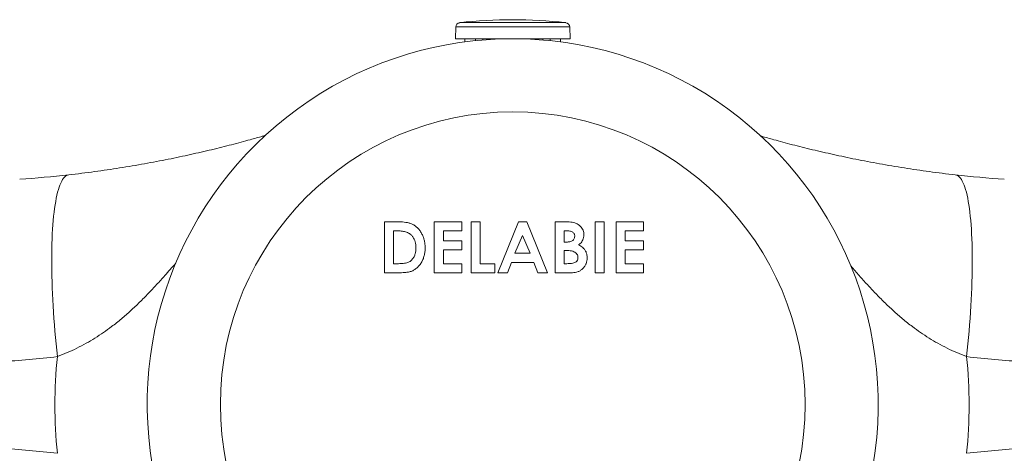
# Model space of a CAD drawing. Units: millimetres. Extents: x 23 to 270, y 11 to 203.
# Drawn here: x 44 to 63, y 111 to 120 of the extents above; entities that cross this region are included whole.
import ezdxf

# ---------------------------------------------------------------- set-up
doc = ezdxf.new("R2010")
doc.units = ezdxf.units.MM

msp = doc.modelspace()

# ---------------------------------------------------------------- linework, layer by layer
at = {"color": 7, "linetype": 'Continuous', "lineweight": 18}
for p, q in [((54.772, 119.577), (52.697, 119.577)), ((52.621, 119.494), (52.613, 119.263)), ((54.848, 119.494), (52.621, 119.494)), ((54.856, 119.263), (54.848, 119.494)), ((54.856, 119.263), (52.613, 119.263)), ((52.799, 119.263), (52.799, 119.201)), ((53.006, 119.224), (53.006, 119.263)), ((53.147, 119.263), (53.148, 119.237)), ((54.321, 119.236), (54.321, 119.263)), ((54.463, 119.263), (54.463, 119.225)), ((54.67, 119.201), (54.67, 119.263)), ((51.454, 115.691), (51.228, 115.691)), ((51.228, 115.691), (51.228, 114.691)), ((52.741, 115.691), (52.202, 115.691)), ((52.202, 115.691), (52.202, 114.691)), ((52.741, 115.512), (52.741, 115.691)), ((53.1, 115.691), (52.92, 115.691)), ((52.92, 115.691), (52.92, 114.691)), ((53.1, 114.871), (53.1, 115.691)), ((53.844, 115.691), (53.44, 114.691)), ((54.01, 115.691), (53.844, 115.691)), ((54.414, 114.691), (54.01, 115.691)), ((54.722, 115.691), (54.561, 115.691)), ((54.561, 115.691), (54.561, 114.691)), ((55.523, 115.691), (55.343, 115.691)), ((55.343, 115.691), (55.343, 114.691)), ((55.523, 114.691), (55.523, 115.691)), ((56.292, 115.691), (55.754, 115.691)), ((55.754, 115.691), (55.754, 114.691)), ((56.292, 115.512), (56.292, 115.691)), ((51.407, 114.871), (51.407, 115.512)), ((51.407, 115.512), (51.476, 115.512)), ((52.382, 115.32), (52.382, 115.512)), ((52.382, 115.512), (52.741, 115.512)), ((54.741, 115.294), (54.741, 115.512)), ((54.741, 115.512), (54.797, 115.512)), ((55.933, 115.32), (55.933, 115.512)), ((55.933, 115.512), (56.292, 115.512)), ((52.741, 115.32), (52.382, 115.32)), ((52.741, 115.14), (52.741, 115.32)), ((53.777, 115.076), (53.927, 115.423)), ((53.927, 115.423), (54.077, 115.076)), ((54.788, 115.294), (54.741, 115.294)), ((56.292, 115.32), (55.933, 115.32)), ((56.292, 115.14), (56.292, 115.32)), ((52.382, 114.871), (52.382, 115.14)), ((52.382, 115.14), (52.741, 115.14)), ((54.741, 114.871), (54.741, 115.127)), ((54.741, 115.127), (54.784, 115.127)), ((55.933, 114.871), (55.933, 115.14)), ((55.933, 115.14), (56.292, 115.14)), ((53.631, 114.691), (53.709, 114.896)), ((53.709, 114.896), (54.144, 114.896)), ((54.077, 115.076), (53.777, 115.076)), ((54.144, 114.896), (54.222, 114.691)), ((51.501, 114.871), (51.407, 114.871)), ((52.741, 114.871), (52.382, 114.871)), ((52.741, 114.691), (52.741, 114.871)), ((53.382, 114.871), (53.1, 114.871)), ((53.382, 114.691), (53.382, 114.871)), ((54.792, 114.871), (54.741, 114.871)), ((56.292, 114.871), (55.933, 114.871)), ((56.292, 114.691), (56.292, 114.871)), ((51.228, 114.691), (51.458, 114.691)), ((52.202, 114.691), (52.741, 114.691)), ((52.92, 114.691), (53.382, 114.691)), ((53.44, 114.691), (53.631, 114.691)), ((54.222, 114.691), (54.414, 114.691)), ((54.561, 114.691), (54.843, 114.691)), ((55.343, 114.691), (55.523, 114.691)), ((55.754, 114.691), (56.292, 114.691))]:
    msp.add_line(p, q, dxfattribs=at)
at = {"color": 7, "linetype": 'Continuous', "lineweight": 18, "flags": 128}
for points in [[(44.835, 113.057), (44.822, 113.182), (44.809, 113.307), (44.798, 113.432), (44.787, 113.556), (44.777, 113.679), (44.768, 113.802), (44.759, 113.924), (44.752, 114.045), (44.745, 114.164), (44.74, 114.283), (44.735, 114.399), (44.731, 114.514), (44.728, 114.627), (44.726, 114.739), (44.725, 114.848), (44.724, 114.955), (44.725, 115.059), (44.726, 115.161), (44.729, 115.261), (44.732, 115.358), (44.736, 115.451), (44.742, 115.542), (44.748, 115.63), (44.754, 115.715), (44.762, 115.796), (44.771, 115.874), (44.78, 115.948), (44.791, 116.019), (44.802, 116.086), (44.814, 116.15), (44.826, 116.209), (44.84, 116.265), (44.854, 116.316), (44.869, 116.364), (44.885, 116.407), (44.902, 116.446), (44.919, 116.481), (44.937, 116.512), (44.955, 116.539), (44.974, 116.561), (44.994, 116.579), (45.014, 116.592), (45.035, 116.601), (45.056, 116.606)], [(62.605, 113.057), (62.618, 113.182), (62.631, 113.307), (62.643, 113.432), (62.653, 113.556), (62.663, 113.679), (62.673, 113.802), (62.681, 113.924), (62.688, 114.045), (62.695, 114.164), (62.701, 114.283), (62.705, 114.399), (62.709, 114.514), (62.712, 114.627), (62.714, 114.739), (62.716, 114.848), (62.716, 114.955), (62.715, 115.059), (62.714, 115.161), (62.711, 115.261), (62.708, 115.358), (62.704, 115.451), (62.699, 115.542), (62.693, 115.63), (62.686, 115.715), (62.678, 115.796), (62.669, 115.874), (62.66, 115.948), (62.65, 116.019), (62.638, 116.086), (62.626, 116.15), (62.614, 116.209), (62.6, 116.265), (62.586, 116.316), (62.571, 116.364), (62.555, 116.407), (62.539, 116.446), (62.521, 116.481), (62.504, 116.512), (62.485, 116.539), (62.466, 116.561), (62.446, 116.579), (62.426, 116.592), (62.405, 116.601), (62.384, 116.606)]]:
    msp.add_lwpolyline(points, dxfattribs=at)
at = {"color": 7, "linetype": 'Continuous', "lineweight": 18}
msp.add_circle((53.734, 112.12), 5.714, dxfattribs=at)
for centre, radius, start, end in [((52.707, 119.491), 0.0857, 96.3652, 178), ((53.734, 110.279), 9.355, 83.6348, 96.3652), ((54.762, 119.491), 0.0857, 2, 83.6348), ((53.734, 112.12), 7.143, 348.4218, 191.5782), ((42.504, 139.32), 22.857, 274, 276.4122), ((64.937, 139.32), 22.857, 263.5878, 266), ((41.883, 139.32), 26.429, 274, 276.4122), ((54.216, 112.113), 9.429, 174.254, 185.746), ((53.224, 112.113), 9.429, 354.254, 5.746), ((65.557, 139.32), 26.429, 263.5878, 266), ((41.883, 84.906), 26.429, 83.5878, 86), ((65.557, 84.906), 26.429, 94, 96.4122)]:
    msp.add_arc(centre, radius, start, end, dxfattribs=at)
for points, knots in [([(45.056, 116.606), (45.141, 116.616), (45.312, 116.635), (45.563, 116.668), (45.81, 116.703), (46.055, 116.74), (46.298, 116.78), (46.539, 116.821), (46.774, 116.865), (47.002, 116.909), (47.224, 116.955), (47.439, 117.002), (47.647, 117.049), (47.851, 117.097), (48.048, 117.145), (48.241, 117.194), (48.426, 117.243), (48.627, 117.298), (48.786, 117.343), (48.88, 117.37), (48.9, 117.376)], [0, 0, 0, 0, 0.054176, 0.108421, 0.162673, 0.216858, 0.273172, 0.329548, 0.385932, 0.442258, 0.498704, 0.555196, 0.611695, 0.668152, 0.725886, 0.783654, 0.841427, 0.899169, 0.978837, 1, 1, 1, 1]), ([(62.384, 116.606), (62.299, 116.616), (62.129, 116.635), (61.878, 116.668), (61.631, 116.703), (61.385, 116.74), (61.142, 116.78), (60.901, 116.821), (60.667, 116.865), (60.438, 116.909), (60.217, 116.955), (60.001, 117.002), (59.793, 117.049), (59.59, 117.097), (59.392, 117.145), (59.199, 117.194), (59.014, 117.243), (58.813, 117.298), (58.67, 117.338), (58.59, 117.362), (58.585, 117.363)], [0, 0, 0, 0, 0.055046, 0.110162, 0.165285, 0.220339, 0.277558, 0.33484, 0.392129, 0.449358, 0.506712, 0.564111, 0.621517, 0.678879, 0.73754, 0.796236, 0.854937, 0.913606, 0.994553, 1, 1, 1, 1]), ([(52.023, 115.177), (52.022, 115.201), (52.021, 115.248), (52.01, 115.317), (51.991, 115.385), (51.962, 115.45), (51.925, 115.51), (51.881, 115.564), (51.829, 115.609), (51.771, 115.643), (51.71, 115.665), (51.647, 115.679), (51.583, 115.686), (51.519, 115.691), (51.476, 115.691), (51.454, 115.691)], [0, 0, 0, 0, 0.080017, 0.160027, 0.24003, 0.320026, 0.400017, 0.479987, 0.559946, 0.633235, 0.706553, 0.779899, 0.853262, 0.926631, 1, 1, 1, 1]), ([(54.925, 115.674), (54.907, 115.677), (54.869, 115.685), (54.801, 115.69), (54.752, 115.691), (54.722, 115.691)], [0, 0, 0, 0, 0.279864, 0.559904, 1, 1, 1, 1]), ([(55.125, 115.431), (55.125, 115.446), (55.123, 115.478), (55.11, 115.524), (55.087, 115.566), (55.056, 115.604), (55.017, 115.635), (54.973, 115.659), (54.941, 115.669), (54.925, 115.674)], [0, 0, 0, 0, 0.140008, 0.28, 0.419936, 0.559931, 0.706605, 0.853287, 1, 1, 1, 1]), ([(51.476, 115.512), (51.503, 115.511), (51.557, 115.51), (51.625, 115.497), (51.678, 115.479), (51.716, 115.459), (51.738, 115.441), (51.749, 115.432)], [0, 0, 0, 0, 0.280043, 0.559938, 0.706634, 0.853412, 1, 1, 1, 1]), ([(54.797, 115.512), (54.809, 115.512), (54.831, 115.511), (54.865, 115.505), (54.895, 115.494), (54.919, 115.477), (54.935, 115.457), (54.945, 115.432), (54.945, 115.415), (54.946, 115.406)], [0, 0, 0, 0, 0.16677, 0.333491, 0.499957, 0.624919, 0.749854, 0.874968, 1, 1, 1, 1]), ([(51.749, 115.432), (51.761, 115.419), (51.785, 115.394), (51.811, 115.349), (51.83, 115.298), (51.842, 115.241), (51.843, 115.201), (51.843, 115.181)], [0, 0, 0, 0, 0.186605, 0.373266, 0.559958, 0.779956, 1, 1, 1, 1]), ([(54.946, 115.406), (54.945, 115.396), (54.944, 115.376), (54.931, 115.347), (54.91, 115.324), (54.883, 115.308), (54.852, 115.299), (54.821, 115.294), (54.799, 115.294), (54.788, 115.294)], [0, 0, 0, 0, 0.140027, 0.2799141, 0.4199035, 0.5597771, 0.7064335, 0.8531946, 1, 1, 1, 1]), ([(55.022, 115.238), (55.033, 115.247), (55.055, 115.264), (55.083, 115.296), (55.107, 115.335), (55.123, 115.38), (55.124, 115.414), (55.125, 115.431)], [0, 0, 0, 0, 0.186816, 0.373519, 0.560154, 0.780056, 1, 1, 1, 1]), ([(51.458, 114.691), (51.48, 114.692), (51.526, 114.692), (51.595, 114.695), (51.664, 114.701), (51.732, 114.713), (51.795, 114.74), (51.852, 114.779), (51.904, 114.828), (51.948, 114.887), (51.982, 114.955), (52.006, 115.027), (52.021, 115.102), (52.022, 115.152), (52.023, 115.177)], [0, 0, 0, 0, 0.080038, 0.160075, 0.240105, 0.320069, 0.400016, 0.48, 0.559991, 0.647965, 0.735951, 0.823956, 0.911982, 1, 1, 1, 1]), ([(51.843, 115.181), (51.843, 115.161), (51.842, 115.121), (51.83, 115.062), (51.807, 115.006), (51.774, 114.956), (51.733, 114.917), (51.687, 114.893), (51.642, 114.881), (51.595, 114.875), (51.548, 114.871), (51.517, 114.871), (51.501, 114.871)], [0, 0, 0, 0, 0.112061, 0.224102, 0.336056, 0.447983, 0.559806, 0.647711, 0.735741, 0.823822, 0.911918, 1, 1, 1, 1]), ([(54.784, 115.127), (54.8, 115.127), (54.834, 115.126), (54.883, 115.12), (54.928, 115.108), (54.964, 115.087), (54.991, 115.06), (55.008, 115.025), (55.009, 115), (55.01, 114.988)], [0, 0, 0, 0, 0.166954, 0.33385, 0.500596, 0.625521, 0.75041, 0.875134, 1, 1, 1, 1]), ([(55.19, 114.981), (55.189, 115.001), (55.187, 115.042), (55.169, 115.1), (55.139, 115.149), (55.103, 115.187), (55.064, 115.216), (55.036, 115.23), (55.022, 115.238)], [0, 0, 0, 0, 0.186694, 0.373264, 0.559725, 0.706426, 0.85319, 1, 1, 1, 1]), ([(55.01, 114.988), (55.009, 114.976), (55.008, 114.953), (54.991, 114.921), (54.964, 114.897), (54.928, 114.883), (54.886, 114.875), (54.839, 114.871), (54.808, 114.871), (54.792, 114.871)], [0, 0, 0, 0, 0.124864, 0.249522, 0.374313, 0.499263, 0.666072, 0.833028, 1, 1, 1, 1]), ([(54.843, 114.691), (54.862, 114.692), (54.9, 114.692), (54.956, 114.7), (55.012, 114.714), (55.063, 114.74), (55.107, 114.777), (55.143, 114.821), (55.17, 114.87), (55.187, 114.925), (55.189, 114.962), (55.19, 114.981)], [0, 0, 0, 0, 0.112069, 0.224113, 0.336082, 0.447999, 0.559971, 0.669972, 0.779968, 0.890002, 1, 1, 1, 1]), ([(47.148, 114.882), (47.077, 114.8), (46.954, 114.659), (46.775, 114.462), (46.612, 114.288), (46.444, 114.118), (46.269, 113.953), (46.088, 113.793), (45.91, 113.651), (45.737, 113.526), (45.571, 113.417), (45.397, 113.315), (45.216, 113.22), (45.029, 113.132), (44.9, 113.082), (44.835, 113.057)], [0, 0, 0, 0, 0.112213, 0.194503, 0.276913, 0.359321, 0.441647, 0.523868, 0.606033, 0.671558, 0.737369, 0.803247, 0.869031, 0.934622, 1, 1, 1, 1]), ([(60.346, 114.821), (60.399, 114.76), (60.504, 114.639), (60.665, 114.462), (60.828, 114.288), (60.996, 114.118), (61.171, 113.953), (61.353, 113.793), (61.53, 113.651), (61.703, 113.526), (61.87, 113.417), (62.043, 113.315), (62.224, 113.22), (62.411, 113.132), (62.54, 113.082), (62.605, 113.057)], [0, 0, 0, 0, 0.086575, 0.171242, 0.256031, 0.340819, 0.425523, 0.510118, 0.594656, 0.662073, 0.729784, 0.797565, 0.865249, 0.932734, 1, 1, 1, 1])]:
    msp.add_open_spline(points, degree=3, knots=knots, dxfattribs=at)

doc.saveas('drawing.dxf')
